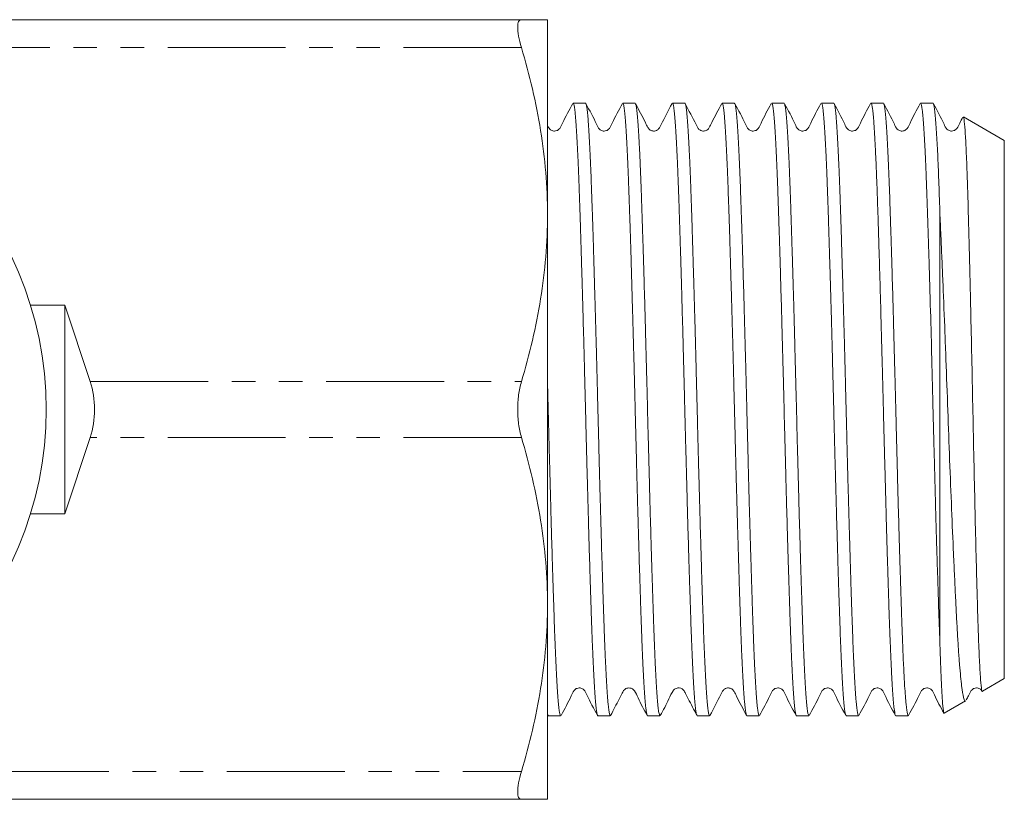
# Model space of a CAD drawing. Units: millimetres. Extents: x 141 to 266, y 90 to 264.
# Drawn here: x 213 to 266, y 90 to 132 of the extents above; entities that cross this region are included whole.
import ezdxf

# ---------------------------------------------------------------- set-up
doc = ezdxf.new("R2010")
doc.units = ezdxf.units.MM
doc.linetypes.add('PHANTOM', pattern=[12.7, 6.35, -1.27, 1.27, -1.27, 1.27, -1.27])

msp = doc.modelspace()

# ---------------------------------------------------------------- linework, layer by layer
at = {"color": 7, "linetype": 'Continuous', "lineweight": 15}
for p, q in [((169.698, 131.69), (239.891, 131.69)), ((241.294, 131.69), (241.294, 121.19)), ((243.337, 127.19), (242.671, 127.19)), ((246.012, 127.19), (245.345, 127.19)), ((248.685, 127.19), (248.019, 127.19)), ((251.359, 127.19), (250.693, 127.19)), ((254.033, 127.19), (253.367, 127.19)), ((256.707, 127.19), (256.041, 127.19)), ((259.381, 127.19), (258.715, 127.19)), ((262.056, 127.19), (261.389, 127.19)), ((265.894, 125.19), (263.697, 126.459)), ((265.894, 125.19), (265.894, 96.19)), ((241.294, 121.19), (241.294, 100.19)), ((262.43, 121.151), (262.43, 97.988)), ((215.294, 116.317), (213.442, 116.317)), ((215.294, 116.317), (215.294, 105.063)), ((216.67, 112.19), (215.294, 116.317)), ((215.294, 105.063), (216.67, 109.19)), ((213.442, 105.063), (215.294, 105.063)), ((241.294, 100.19), (241.294, 89.69)), ((264.714, 95.508), (265.894, 96.19)), ((262.662, 94.324), (263.813, 94.988)), ((241.315, 94.261), (241.334, 94.209)), ((241.334, 94.19), (242.001, 94.19)), ((244.008, 94.19), (244.674, 94.19)), ((246.682, 94.19), (247.348, 94.19)), ((249.356, 94.19), (250.023, 94.19)), ((252.03, 94.19), (252.696, 94.19)), ((254.704, 94.19), (255.37, 94.19)), ((257.378, 94.19), (258.044, 94.19)), ((260.052, 94.19), (260.718, 94.19)), ((239.891, 89.69), (198.626, 89.69))]:
    msp.add_line(p, q, dxfattribs=at)
at = {"color": 8, "linetype": 'PHANTOM', "lineweight": 0}
for p, q in [((239.891, 130.19), (169.698, 130.19)), ((216.67, 112.19), (239.891, 112.19)), ((239.891, 109.19), (216.67, 109.19)), ((198.626, 91.19), (239.891, 91.19))]:
    msp.add_line(p, q, dxfattribs=at)
at = {"color": 7, "linetype": 'Continuous', "lineweight": 15}
msp.add_circle((195.294, 110.69), 19, dxfattribs=at)
msp.add_ellipse((215.17, 110.69), major_axis=(0, 3), ratio=0.57735, start_param=4.18879, end_param=5.235988, dxfattribs=at)
for points, knots in [([(239.891, 131.69), (239.825, 131.69), (239.774, 131.657), (239.705, 131.522), (239.687, 131.421), (239.687, 131.158), (239.704, 130.994), (239.773, 130.624), (239.825, 130.414), (239.891, 130.19)], [0, 0, 0, 0, 0.25, 0.25, 0.5, 0.5, 0.75, 0.75, 1, 1, 1, 1]), ([(241.294, 131.69), (241.294, 131.69), (241.263, 131.69), (241.137, 131.69), (241.043, 131.69), (240.677, 131.69), (240.323, 131.69), (239.891, 131.69)], [0, 0, 0, 0, 0.25, 0.25, 0.5, 0.5, 1, 1, 1, 1]), ([(239.891, 130.19), (240.329, 128.709), (240.682, 127.22), (241.165, 124.221), (241.294, 122.711), (241.294, 121.19)], [0, 0, 0, 0, 0.5, 0.5, 1, 1, 1, 1]), ([(242.652, 127.172), (242.456, 126.822), (242.201, 126.365), (241.999, 125.868), (241.866, 125.745), (241.788, 125.707), (241.685, 125.684), (241.581, 125.696), (241.492, 125.73), (241.372, 125.817), (241.327, 125.923), (241.294, 125.997)], [0, 0, 0, 0, 0.464928, 0.606054, 0.66219, 0.710307, 0.771582, 0.809425, 0.85116, 0.89524, 1, 1, 1, 1]), ([(242.671, 127.187), (242.682, 127.177), (242.716, 127.147), (242.764, 126.829), (242.813, 126.299), (242.862, 125.616), (242.911, 124.718), (242.959, 123.626), (243.005, 122.411), (243.051, 121.022), (243.099, 119.495), (243.148, 117.883), (243.197, 116.16), (243.246, 114.37), (243.294, 112.544), (243.34, 110.682), (243.386, 108.829), (243.434, 106.995), (243.483, 105.204), (243.532, 103.499), (243.581, 101.864), (243.629, 100.345), (243.675, 98.98), (243.721, 97.728), (243.769, 96.653), (243.818, 95.782), (243.867, 95.056), (243.916, 94.538), (243.964, 94.279), (243.99, 94.164), (244.005, 94.207), (244.008, 94.216)], [0, 0, 0, 0, 0.026096, 0.079014, 0.106166, 0.133517, 0.186437, 0.213589, 0.240941, 0.29386, 0.321012, 0.348364, 0.401282, 0.428434, 0.455785, 0.508706, 0.535858, 0.563211, 0.616129, 0.643281, 0.670632, 0.723553, 0.750706, 0.778059, 0.830977, 0.858129, 0.88548, 0.9384, 0.965552, 0.992904, 1, 1, 1, 1]), ([(244.674, 94.203), (244.671, 94.199), (244.656, 94.184), (244.617, 94.316), (244.569, 94.666), (244.52, 95.255), (244.471, 95.989), (244.422, 96.937), (244.374, 98.074), (244.329, 99.333), (244.282, 100.759), (244.233, 102.318), (244.185, 103.957), (244.135, 105.7), (244.087, 107.505), (244.039, 109.341), (243.994, 111.205), (243.947, 113.052), (243.899, 114.877), (243.849, 116.652), (243.8, 118.333), (243.752, 119.941), (243.704, 121.426), (243.658, 122.751), (243.612, 123.961), (243.563, 124.989), (243.514, 125.809), (243.465, 126.485), (243.416, 126.934), (243.37, 127.162), (243.348, 127.177), (243.337, 127.185)], [0, 0, 0, 0, 0.008497, 0.03585, 0.088767, 0.115918, 0.143269, 0.196189, 0.223341, 0.250693, 0.30361, 0.330761, 0.358112, 0.41103, 0.438181, 0.465532, 0.518451, 0.545603, 0.572955, 0.625873, 0.653024, 0.680374, 0.733295, 0.760447, 0.7878, 0.840717, 0.867868, 0.895219, 0.948139, 0.975291, 1, 1, 1, 1]), ([(245.326, 127.172), (245.131, 126.822), (244.876, 126.366), (244.674, 125.869), (244.541, 125.746), (244.462, 125.707), (244.359, 125.684), (244.255, 125.696), (244.167, 125.729), (244.027, 125.833), (243.817, 126.345), (243.561, 126.805), (243.358, 127.17)], [0, 0, 0, 0, 0.299713, 0.390587, 0.426471, 0.456899, 0.495778, 0.519867, 0.546461, 0.574557, 0.662426, 1, 1, 1, 1]), ([(245.345, 127.149), (245.35, 127.162), (245.368, 127.205), (245.397, 127.071), (245.445, 126.776), (245.494, 126.229), (245.543, 125.474), (245.592, 124.575), (245.64, 123.474), (245.685, 122.198), (245.732, 120.812), (245.78, 119.275), (245.829, 117.624), (245.878, 115.908), (245.927, 114.107), (245.975, 112.269), (246.021, 110.414), (246.067, 108.554), (246.115, 106.735), (246.164, 104.953), (246.213, 103.243), (246.262, 101.647), (246.31, 100.138), (246.355, 98.771), (246.402, 97.579), (246.45, 96.513), (246.499, 95.644), (246.548, 94.99), (246.597, 94.492), (246.642, 94.214), (246.673, 94.204), (246.682, 94.201)], [0, 0, 0, 0, 0.012621, 0.0397738, 0.0671264, 0.120045, 0.1471966, 0.1745479, 0.2274692, 0.2546223, 0.2819752, 0.3348938, 0.3620455, 0.3893969, 0.4423173, 0.4694699, 0.4968223, 0.5497411, 0.5768929, 0.6042444, 0.657163, 0.6843146, 0.7116659, 0.7645866, 0.7917394, 0.8190919, 0.8720105, 0.8991622, 0.9265135, 0.9794347, 1, 1, 1, 1]), ([(247.348, 94.21), (247.328, 94.236), (247.296, 94.276), (247.25, 94.628), (247.201, 95.134), (247.152, 95.869), (247.103, 96.808), (247.055, 97.88), (247.009, 99.14), (246.963, 100.556), (246.915, 102.07), (246.866, 103.714), (246.817, 105.448), (246.768, 107.232), (246.72, 109.075), (246.674, 110.931), (246.628, 112.785), (246.58, 114.618), (246.531, 116.387), (246.481, 118.101), (246.432, 119.718), (246.385, 121.2), (246.339, 122.581), (246.293, 123.8), (246.244, 124.827), (246.195, 125.719), (246.146, 126.404), (246.098, 126.856), (246.056, 127.137), (246.028, 127.142), (246.012, 127.145)], [0, 0, 0, 0, 0.04773, 0.074881, 0.102233, 0.155151, 0.182302, 0.209653, 0.262573, 0.289726, 0.317078, 0.369996, 0.397147, 0.424498, 0.477419, 0.504571, 0.531924, 0.584842, 0.611993, 0.639344, 0.692264, 0.719417, 0.746769, 0.799687, 0.826838, 0.854189, 0.907107, 0.934259, 0.96161, 1, 1, 1, 1]), ([(248, 127.172), (247.799, 126.79), (247.573, 126.361), (247.352, 125.923), (247.294, 125.82), (247.225, 125.751), (247.071, 125.67), (246.885, 125.704), (246.797, 125.762), (246.745, 125.812), (246.665, 125.937), (246.448, 126.393), (246.215, 126.828), (246.031, 127.171)], [0, 0, 0, 0, 0.310162, 0.348447, 0.372293, 0.397834, 0.486743, 0.555579, 0.601686, 0.618805, 0.642985, 0.7191, 1, 1, 1, 1]), ([(248.019, 127.188), (248.02, 127.189), (248.043, 127.227), (248.078, 127.06), (248.126, 126.681), (248.175, 126.136), (248.224, 125.372), (248.273, 124.403), (248.321, 123.303), (248.366, 122.017), (248.413, 120.579), (248.461, 119.045), (248.51, 117.385), (248.559, 115.639), (248.608, 113.846), (248.656, 111.998), (248.701, 110.141), (248.748, 108.29), (248.796, 106.463), (248.845, 104.705), (248.894, 103.005), (248.943, 101.405), (248.991, 99.945), (249.036, 98.587), (249.083, 97.395), (249.131, 96.396), (249.18, 95.535), (249.23, 94.881), (249.278, 94.464), (249.317, 94.224), (249.342, 94.237), (249.356, 94.244)], [0, 0, 0, 0, 0.000734, 0.053653, 0.080804, 0.108156, 0.161074, 0.188226, 0.215577, 0.268498, 0.295651, 0.323003, 0.375922, 0.403073, 0.430425, 0.483346, 0.510499, 0.537852, 0.590771, 0.617923, 0.645274, 0.698195, 0.725347, 0.7527, 0.805619, 0.83277, 0.860122, 0.913041, 0.940192, 0.967544, 1, 1, 1, 1]), ([(250.023, 94.215), (250.02, 94.207), (250.005, 94.163), (249.979, 94.276), (249.931, 94.532), (249.882, 95.048), (249.833, 95.772), (249.784, 96.64), (249.736, 97.713), (249.69, 98.963), (249.644, 100.326), (249.596, 101.843), (249.547, 103.477), (249.498, 105.181), (249.449, 106.971), (249.401, 108.805), (249.354, 110.657), (249.309, 112.519), (249.261, 114.346), (249.212, 116.137), (249.162, 117.861), (249.114, 119.474), (249.066, 121.003), (249.02, 122.393), (248.973, 123.611), (248.926, 124.705), (248.877, 125.605), (248.827, 126.291), (248.779, 126.824), (248.731, 127.145), (248.697, 127.178), (248.685, 127.189)], [0, 0, 0, 0, 0.00669, 0.033843, 0.061196, 0.114114, 0.141265, 0.168616, 0.221537, 0.24869, 0.276043, 0.328961, 0.356113, 0.383464, 0.436384, 0.463536, 0.490889, 0.543807, 0.570959, 0.598311, 0.651229, 0.678381, 0.705732, 0.758653, 0.785805, 0.813158, 0.866076, 0.893228, 0.920579, 0.9735, 1, 1, 1, 1]), ([(250.674, 127.171), (250.49, 126.829), (250.256, 126.393), (250.04, 125.937), (249.96, 125.812), (249.908, 125.762), (249.82, 125.704), (249.634, 125.67), (249.48, 125.751), (249.411, 125.82), (249.353, 125.923), (249.132, 126.361), (248.906, 126.79), (248.705, 127.172)], [0, 0, 0, 0, 0.280997, 0.357098, 0.38124, 0.398285, 0.444277, 0.513071, 0.602006, 0.627566, 0.651424, 0.689726, 1, 1, 1, 1]), ([(250.693, 127.175), (250.699, 127.178), (250.717, 127.185), (250.759, 127.022), (250.807, 126.634), (250.856, 126.013), (250.905, 125.247), (250.954, 124.269), (251.001, 123.105), (251.047, 121.821), (251.094, 120.373), (251.142, 118.795), (251.191, 117.14), (251.241, 115.385), (251.289, 113.572), (251.336, 111.732), (251.382, 109.867), (251.429, 108.023), (251.477, 106.205), (251.527, 104.442), (251.576, 102.776), (251.624, 101.185), (251.672, 99.722), (251.717, 98.42), (251.764, 97.237), (251.813, 96.239), (251.862, 95.45), (251.911, 94.806), (251.959, 94.392), (252.003, 94.204), (252.022, 94.203), (252.03, 94.203)], [0, 0, 0, 0, 0.0144344, 0.0417867, 0.0947041, 0.1218551, 0.1492058, 0.2021254, 0.2292777, 0.2566297, 0.3095472, 0.3366984, 0.3640492, 0.4169671, 0.4441183, 0.4714692, 0.5243884, 0.5515404, 0.5788921, 0.6318096, 0.6589606, 0.6863113, 0.7392314, 0.7663839, 0.7937362, 0.8466536, 0.8738046, 0.9011553, 0.954075, 0.9812273, 1, 1, 1, 1]), ([(252.696, 94.202), (252.688, 94.204), (252.657, 94.212), (252.612, 94.487), (252.563, 94.983), (252.514, 95.634), (252.465, 96.501), (252.417, 97.564), (252.37, 98.754), (252.325, 100.119), (252.277, 101.626), (252.228, 103.221), (252.179, 104.929), (252.13, 106.711), (252.082, 108.53), (252.035, 110.39), (251.989, 112.244), (251.942, 114.083), (251.893, 115.884), (251.844, 117.602), (251.795, 119.254), (251.746, 120.792), (251.7, 122.18), (251.655, 123.458), (251.607, 124.561), (251.558, 125.463), (251.509, 126.221), (251.46, 126.77), (251.412, 127.068), (251.382, 127.204), (251.365, 127.161), (251.359, 127.148)], [0, 0, 0, 0, 0.020158, 0.073077, 0.100229, 0.12758, 0.1805, 0.207652, 0.235004, 0.287924, 0.315076, 0.342428, 0.395347, 0.422498, 0.44985, 0.502771, 0.529924, 0.557276, 0.610195, 0.637347, 0.664698, 0.717619, 0.744772, 0.772125, 0.825044, 0.852196, 0.879547, 0.932467, 0.959619, 0.986971, 1, 1, 1, 1]), ([(253.347, 127.17), (253.151, 126.82), (252.896, 126.363), (252.695, 125.868), (252.562, 125.745), (252.485, 125.707), (252.381, 125.684), (252.277, 125.696), (252.188, 125.729), (252.049, 125.833), (251.839, 126.344), (251.582, 126.806), (251.378, 127.172)], [0, 0, 0, 0, 0.300027, 0.391452, 0.427811, 0.45888, 0.498114, 0.522285, 0.548913, 0.576999, 0.66459, 1, 1, 1, 1]), ([(253.367, 127.133), (253.379, 127.145), (253.403, 127.167), (253.44, 126.954), (253.488, 126.562), (253.537, 125.931), (253.586, 125.092), (253.635, 124.114), (253.682, 122.941), (253.727, 121.6), (253.775, 120.155), (253.823, 118.568), (253.873, 116.877), (253.922, 115.128), (253.97, 113.306), (254.017, 111.457), (254.062, 109.6), (254.11, 107.749), (254.159, 105.949), (254.208, 104.195), (254.257, 102.524), (254.305, 100.977), (254.352, 99.523), (254.397, 98.22), (254.445, 97.1), (254.494, 96.11), (254.543, 95.324), (254.592, 94.755), (254.64, 94.35), (254.678, 94.164), (254.702, 94.196), (254.704, 94.199)], [0, 0, 0, 0, 0.028315, 0.055467, 0.08282, 0.135738, 0.16289, 0.190242, 0.243163, 0.270316, 0.297669, 0.350588, 0.377739, 0.405091, 0.458012, 0.485165, 0.512518, 0.565437, 0.592588, 0.61994, 0.67286, 0.700012, 0.727364, 0.780284, 0.807436, 0.834788, 0.887707, 0.914859, 0.94221, 0.995132, 1, 1, 1, 1]), ([(256.021, 127.169), (255.825, 126.819), (255.57, 126.362), (255.369, 125.868), (255.236, 125.745), (255.159, 125.707), (255.055, 125.684), (254.951, 125.696), (254.863, 125.729), (254.723, 125.833), (254.513, 126.344), (254.256, 126.806), (254.053, 127.172)], [0, 0, 0, 0, 0.301006, 0.392897, 0.429355, 0.460372, 0.499498, 0.523607, 0.550168, 0.578183, 0.665514, 1, 1, 1, 1]), ([(255.37, 94.244), (255.357, 94.237), (255.331, 94.223), (255.293, 94.46), (255.244, 94.874), (255.195, 95.525), (255.146, 96.383), (255.098, 97.38), (255.051, 98.57), (255.005, 99.926), (254.958, 101.384), (254.909, 102.983), (254.86, 104.682), (254.811, 106.439), (254.763, 108.265), (254.716, 110.117), (254.671, 111.973), (254.623, 113.821), (254.574, 115.616), (254.525, 117.363), (254.476, 119.024), (254.428, 120.559), (254.381, 121.999), (254.335, 123.286), (254.288, 124.389), (254.239, 125.36), (254.19, 126.13), (254.141, 126.67), (254.098, 127.032), (254.07, 127.093), (254.053, 127.129)], [0, 0, 0, 0, 0.032519, 0.060077, 0.087837, 0.141545, 0.169101, 0.196861, 0.250571, 0.278129, 0.30589, 0.359598, 0.387154, 0.414913, 0.468624, 0.496182, 0.523942, 0.57765, 0.605207, 0.632967, 0.686675, 0.714233, 0.741992, 0.795702, 0.823259, 0.851019, 0.904727, 0.932283, 0.960043, 1, 1, 1, 1]), ([(256.041, 127.175), (256.048, 127.176), (256.078, 127.181), (256.121, 126.93), (256.169, 126.456), (256.218, 125.825), (256.268, 124.978), (256.316, 123.932), (256.363, 122.76), (256.408, 121.409), (256.456, 119.915), (256.504, 118.332), (256.554, 116.632), (256.603, 114.857), (256.651, 113.042), (256.698, 111.184), (256.743, 109.328), (256.791, 107.486), (256.84, 105.68), (256.889, 103.954), (256.938, 102.292), (256.986, 100.742), (257.033, 99.339), (257.078, 98.046), (257.126, 96.926), (257.175, 96.005), (257.224, 95.227), (257.273, 94.658), (257.321, 94.336), (257.352, 94.184), (257.371, 94.224), (257.378, 94.239)], [0, 0, 0, 0, 0.016431, 0.06935, 0.096502, 0.123854, 0.176773, 0.203926, 0.231278, 0.284197, 0.31135, 0.338702, 0.391621, 0.418773, 0.446124, 0.499045, 0.526198, 0.553551, 0.60647, 0.633622, 0.660973, 0.713894, 0.741047, 0.7684, 0.821319, 0.848471, 0.875822, 0.928742, 0.955894, 0.983246, 1, 1, 1, 1]), ([(258.044, 94.203), (258.037, 94.203), (258.017, 94.203), (257.974, 94.388), (257.926, 94.799), (257.876, 95.44), (257.827, 96.226), (257.779, 97.223), (257.732, 98.404), (257.686, 99.703), (257.639, 101.165), (257.59, 102.754), (257.541, 104.418), (257.492, 106.181), (257.444, 107.999), (257.396, 109.842), (257.351, 111.707), (257.304, 113.547), (257.255, 115.361), (257.206, 117.117), (257.157, 118.774), (257.109, 120.353), (257.061, 121.803), (257.016, 123.088), (256.969, 124.255), (256.92, 125.235), (256.871, 126.004), (256.822, 126.627), (256.773, 127.018), (256.732, 127.184), (256.714, 127.177), (256.707, 127.175)], [0, 0, 0, 0, 0.0181602, 0.0455124, 0.0984298, 0.1255809, 0.1529316, 0.2058513, 0.2330036, 0.2603556, 0.3132732, 0.3404244, 0.3677752, 0.4206933, 0.4478447, 0.4751958, 0.5281147, 0.5552666, 0.5826182, 0.6355357, 0.6626868, 0.6900375, 0.7429575, 0.77011, 0.7974622, 0.8503796, 0.8775307, 0.9048813, 0.9578011, 0.9849535, 1, 1, 1, 1]), ([(258.695, 127.169), (258.499, 126.819), (258.244, 126.363), (258.043, 125.869), (257.911, 125.746), (257.833, 125.707), (257.729, 125.684), (257.625, 125.696), (257.537, 125.729), (257.397, 125.833), (257.187, 126.344), (256.93, 126.806), (256.727, 127.171)], [0, 0, 0, 0, 0.301212, 0.393101, 0.429482, 0.460348, 0.499371, 0.523447, 0.549984, 0.577982, 0.665305, 1, 1, 1, 1]), ([(258.715, 127.178), (258.716, 127.182), (258.73, 127.224), (258.754, 127.121), (258.802, 126.89), (258.851, 126.394), (258.9, 125.691), (258.938, 125.03), (258.976, 124.241), (259.015, 123.313), (259.053, 122.261), (259.092, 121.111), (259.131, 119.881), (259.171, 118.577), (259.212, 117.186), (259.263, 115.353), (259.313, 113.487), (259.361, 111.639), (259.406, 109.783), (259.453, 107.929), (259.502, 106.125), (259.551, 104.364), (259.6, 102.684), (259.648, 101.126), (259.696, 99.659), (259.741, 98.341), (259.788, 97.205), (259.837, 96.198), (259.886, 95.393), (259.935, 94.805), (259.984, 94.378), (260.023, 94.175), (260.049, 94.199), (260.052, 94.203)], [0, 0, 0, 0, 0.002972, 0.030123, 0.057473, 0.110387, 0.137536, 0.164885, 0.19384, 0.223038, 0.25301, 0.283251, 0.312206, 0.341404, 0.371376, 0.401617, 0.454533, 0.481683, 0.509033, 0.561947, 0.589097, 0.616446, 0.66936, 0.69651, 0.723859, 0.776775, 0.803925, 0.831275, 0.884189, 0.911338, 0.938687, 0.991603, 1, 1, 1, 1]), ([(260.718, 94.202), (260.715, 94.198), (260.7, 94.182), (260.663, 94.309), (260.614, 94.652), (260.565, 95.236), (260.523, 95.865), (260.475, 96.743), (260.417, 98.065), (260.367, 99.505), (260.32, 100.957), (260.272, 102.502), (260.222, 104.172), (260.173, 105.925), (260.125, 107.724), (260.077, 109.575), (260.032, 111.432), (259.985, 113.281), (259.936, 115.104), (259.887, 116.854), (259.838, 118.546), (259.789, 120.134), (259.742, 121.581), (259.697, 122.924), (259.65, 124.1), (259.601, 125.08), (259.552, 125.922), (259.503, 126.555), (259.455, 126.95), (259.418, 127.166), (259.394, 127.145), (259.381, 127.133)], [0, 0, 0, 0, 0.007457, 0.03481, 0.087727, 0.114879, 0.142229, 0.180493, 0.219323, 0.27224, 0.29939, 0.326741, 0.379659, 0.40681, 0.434161, 0.487081, 0.514233, 0.541586, 0.594503, 0.621655, 0.649005, 0.701925, 0.729077, 0.75643, 0.809347, 0.836499, 0.863849, 0.916767, 0.943919, 0.97127, 1, 1, 1, 1]), ([(261.37, 127.171), (261.174, 126.82), (260.918, 126.362), (260.715, 125.866), (260.582, 125.744), (260.507, 125.707), (260.403, 125.684), (260.299, 125.696), (260.21, 125.729), (260.071, 125.833), (259.862, 126.342), (259.605, 126.805), (259.401, 127.171)], [0, 0, 0, 0, 0.297434, 0.388303, 0.42493, 0.456807, 0.496692, 0.521095, 0.547917, 0.576177, 0.664246, 1, 1, 1, 1]), ([(261.389, 127.175), (261.395, 127.178), (261.423, 127.192), (261.464, 126.963), (261.513, 126.51), (261.562, 125.899), (261.611, 125.069), (261.659, 124.041), (261.707, 122.873), (261.763, 121.201), (261.824, 119.285), (261.873, 117.636), (261.922, 115.919), (261.971, 114.119), (262.018, 112.281), (262.064, 110.427), (262.111, 108.567), (262.159, 106.746), (262.208, 104.964), (262.257, 103.254), (262.306, 101.657), (262.345, 100.416), (262.386, 99.162), (262.416, 98.381), (262.43, 97.988)], [0, 0, 0, 0, 0.016548, 0.084423, 0.119249, 0.154331, 0.222207, 0.257034, 0.292116, 0.361333, 0.429209, 0.464036, 0.499118, 0.566996, 0.601823, 0.636906, 0.704781, 0.739607, 0.774689, 0.842565, 0.87739, 0.912472, 0.955984, 1, 1, 1, 1]), ([(262.43, 121.151), (262.411, 121.729), (262.373, 122.886), (262.314, 124.334), (262.248, 125.594), (262.191, 126.398), (262.142, 126.852), (262.1, 127.136), (262.072, 127.142), (262.056, 127.145)], [0, 0, 0, 0, 0.1590556, 0.3181113, 0.4804181, 0.6684852, 0.7649793, 0.862183, 1, 1, 1, 1]), ([(263.667, 126.446), (263.608, 126.338), (263.49, 126.124), (263.392, 125.869), (263.259, 125.746), (263.18, 125.707), (263.077, 125.684), (262.973, 125.696), (262.884, 125.729), (262.745, 125.833), (262.535, 126.345), (262.278, 126.806), (262.075, 127.171)], [0, 0, 0, 0, 0.117037, 0.232058, 0.277494, 0.316019, 0.365115, 0.395509, 0.429051, 0.46447, 0.575109, 1, 1, 1, 1]), ([(263.686, 126.44), (263.7, 126.415), (263.731, 126.359), (263.781, 125.79), (263.835, 124.84), (263.887, 123.583), (263.934, 122.097), (263.977, 120.472), (264.024, 118.646), (264.074, 116.553), (264.128, 114.168), (264.182, 111.568), (264.235, 108.924), (264.291, 106.367), (264.348, 103.924), (264.401, 101.848), (264.449, 100.111), (264.494, 98.611), (264.546, 97.283), (264.603, 96.242), (264.659, 95.659), (264.696, 95.426), (264.713, 95.509), (264.713, 95.509)], [0, 0, 0, 0, 0.043421, 0.095857, 0.146959, 0.199397, 0.243962, 0.289408, 0.333975, 0.379436, 0.432615, 0.487335, 0.540515, 0.595264, 0.648017, 0.702305, 0.744815, 0.788118, 0.840282, 0.893959, 0.946124, 0.9998, 1, 1, 1, 1]), ([(241.294, 121.19), (241.294, 119.679), (241.165, 118.153), (240.68, 115.15), (240.327, 113.664), (239.891, 112.19)], [0, 0, 0, 0, 0.5, 0.5, 1, 1, 1, 1]), ([(263.806, 95.001), (263.804, 94.994), (263.768, 94.902), (263.7, 95.135), (263.612, 95.629), (263.54, 96.293), (263.484, 96.922), (263.428, 97.677), (263.374, 98.54), (263.322, 99.496), (263.27, 100.54), (263.215, 101.681), (263.143, 103.248), (263.054, 105.329), (262.95, 107.937), (262.851, 110.66), (262.768, 112.966), (262.681, 115.239), (262.61, 117.018), (262.54, 118.683), (262.485, 119.944), (262.449, 120.736), (262.43, 121.151)], [0, 0, 0, 0, 0.00572, 0.076959, 0.150191, 0.188919, 0.227957, 0.267978, 0.308341, 0.34707, 0.386102, 0.426091, 0.466408, 0.539847, 0.615399, 0.689118, 0.764946, 0.805126, 0.880105, 0.918575, 0.957328, 1, 1, 1, 1]), ([(239.891, 112.19), (239.825, 111.966), (239.774, 111.728), (239.705, 111.22), (239.687, 110.956), (239.687, 110.429), (239.704, 110.162), (239.773, 109.658), (239.825, 109.414), (239.891, 109.19)], [0, 0, 0, 0, 0.25, 0.25, 0.5, 0.5, 0.75, 0.75, 1, 1, 1, 1]), ([(242.001, 94.246), (241.991, 94.231), (241.97, 94.197), (241.936, 94.377), (241.888, 94.732), (241.838, 95.332), (241.789, 96.139), (241.741, 97.088), (241.693, 98.234), (241.648, 99.55), (241.601, 100.974), (241.552, 102.543), (241.503, 104.218), (241.454, 105.956), (241.406, 107.77), (241.358, 109.615), (241.326, 110.944), (241.304, 111.795), (241.294, 112.177)], [0, 0, 0, 0, 0.04231, 0.093655, 0.145378, 0.245446, 0.296789, 0.348509, 0.448582, 0.499928, 0.551651, 0.651719, 0.703062, 0.754783, 0.854855, 0.9062, 0.957923, 1, 1, 1, 1]), ([(239.891, 109.19), (240.329, 107.709), (240.682, 106.22), (241.165, 103.221), (241.294, 101.711), (241.294, 100.19)], [0, 0, 0, 0, 0.5, 0.5, 1, 1, 1, 1]), ([(241.294, 100.19), (241.294, 98.679), (241.165, 97.153), (240.68, 94.15), (240.327, 92.664), (239.891, 91.19)], [0, 0, 0, 0, 0.5, 0.5, 1, 1, 1, 1]), ([(262.43, 97.988), (262.445, 97.529), (262.476, 96.61), (262.523, 95.571), (262.573, 94.764), (262.617, 94.405), (262.645, 94.303), (262.656, 94.327), (262.658, 94.331)], [0, 0, 0, 0, 0.202449, 0.404897, 0.611453, 0.851703, 0.974974, 1, 1, 1, 1]), ([(242.021, 94.211), (242.217, 94.561), (242.472, 95.018), (242.673, 95.512), (242.805, 95.635), (242.883, 95.673), (242.986, 95.696), (243.091, 95.684), (243.179, 95.651), (243.318, 95.547), (243.528, 95.036), (243.785, 94.574), (243.989, 94.208)], [0, 0, 0, 0, 0.30091, 0.39276, 0.429219, 0.460258, 0.499405, 0.523523, 0.550093, 0.578115, 0.665467, 1, 1, 1, 1]), ([(244.694, 94.21), (244.847, 94.505), (245.051, 94.899), (245.285, 95.339), (245.386, 95.553), (245.489, 95.646), (245.637, 95.704), (245.81, 95.673), (245.897, 95.627), (246.039, 95.453), (246.248, 94.962), (246.491, 94.52), (246.663, 94.208)], [0, 0, 0, 0, 0.236844, 0.316264, 0.37326, 0.421474, 0.498753, 0.550997, 0.61114, 0.633072, 0.740207, 1, 1, 1, 1]), ([(247.368, 94.208), (247.527, 94.498), (247.77, 94.939), (247.985, 95.446), (248.115, 95.604), (248.174, 95.647), (248.307, 95.701), (248.445, 95.685), (248.542, 95.639), (248.637, 95.565), (248.737, 95.357), (248.973, 94.911), (249.181, 94.51), (249.337, 94.208)], [0, 0, 0, 0, 0.24482, 0.372883, 0.389282, 0.427703, 0.484385, 0.546547, 0.57907, 0.615876, 0.671574, 0.752912, 1, 1, 1, 1]), ([(250.042, 94.208), (250.243, 94.59), (250.469, 95.019), (250.69, 95.457), (250.748, 95.56), (250.817, 95.629), (250.971, 95.71), (251.157, 95.676), (251.245, 95.618), (251.297, 95.568), (251.377, 95.443), (251.593, 94.987), (251.827, 94.552), (252.011, 94.209)], [0, 0, 0, 0, 0.309968, 0.348224, 0.372048, 0.397564, 0.486444, 0.555355, 0.60165, 0.618888, 0.643129, 0.719265, 1, 1, 1, 1]), ([(252.716, 94.208), (252.911, 94.558), (253.166, 95.014), (253.368, 95.511), (253.501, 95.634), (253.579, 95.673), (253.683, 95.696), (253.786, 95.684), (253.875, 95.651), (254.014, 95.547), (254.224, 95.035), (254.48, 94.575), (254.684, 94.211)], [0, 0, 0, 0, 0.299547, 0.39037, 0.426232, 0.456642, 0.495517, 0.519608, 0.546205, 0.574307, 0.662223, 1, 1, 1, 1]), ([(255.39, 94.208), (255.585, 94.559), (255.841, 95.015), (256.043, 95.512), (256.176, 95.635), (256.254, 95.673), (256.357, 95.696), (256.461, 95.684), (256.549, 95.651), (256.689, 95.547), (256.898, 95.036), (257.154, 94.576), (257.358, 94.211)], [0, 0, 0, 0, 0.297674, 0.388018, 0.423932, 0.454691, 0.493887, 0.518103, 0.544813, 0.573027, 0.661343, 1, 1, 1, 1]), ([(258.064, 94.209), (258.26, 94.559), (258.515, 95.015), (258.717, 95.512), (258.85, 95.635), (258.928, 95.673), (259.031, 95.696), (259.135, 95.684), (259.223, 95.651), (259.363, 95.547), (259.572, 95.035), (259.828, 94.575), (260.032, 94.211)], [0, 0, 0, 0, 0.29826, 0.388729, 0.424585, 0.455167, 0.494221, 0.518385, 0.545053, 0.573228, 0.661433, 1, 1, 1, 1]), ([(260.738, 94.209), (260.934, 94.559), (261.189, 95.015), (261.39, 95.511), (261.523, 95.635), (261.602, 95.673), (261.705, 95.696), (261.809, 95.684), (261.897, 95.651), (262.037, 95.547), (262.228, 95.08), (262.46, 94.662), (262.639, 94.34)], [0, 0, 0, 0, 0.312483, 0.407273, 0.444722, 0.476489, 0.517008, 0.542097, 0.569788, 0.599032, 0.690432, 1, 1, 1, 1]), ([(263.846, 95.044), (263.885, 95.115), (263.981, 95.292), (264.063, 95.511), (264.197, 95.634), (264.276, 95.673), (264.379, 95.696), (264.483, 95.684), (264.57, 95.65), (264.654, 95.595), (264.682, 95.536), (264.696, 95.508)], [0, 0, 0, 0, 0.16943, 0.421171, 0.520266, 0.603936, 0.711019, 0.77747, 0.850862, 0.928396, 1, 1, 1, 1]), ([(239.891, 91.19), (239.825, 90.966), (239.774, 90.761), (239.705, 90.388), (239.687, 90.225), (239.687, 89.961), (239.704, 89.859), (239.773, 89.724), (239.825, 89.69), (239.891, 89.69)], [0, 0, 0, 0, 0.25, 0.25, 0.5, 0.5, 0.75, 0.75, 1, 1, 1, 1]), ([(241.294, 89.69), (241.294, 89.69), (241.263, 89.69), (241.137, 89.69), (241.043, 89.69), (240.677, 89.69), (240.323, 89.69), (239.891, 89.69)], [0, 0, 0, 0, 0.25, 0.25, 0.5, 0.5, 1, 1, 1, 1])]:
    msp.add_open_spline(points, degree=3, knots=knots, dxfattribs=at)

doc.saveas('drawing.dxf')
